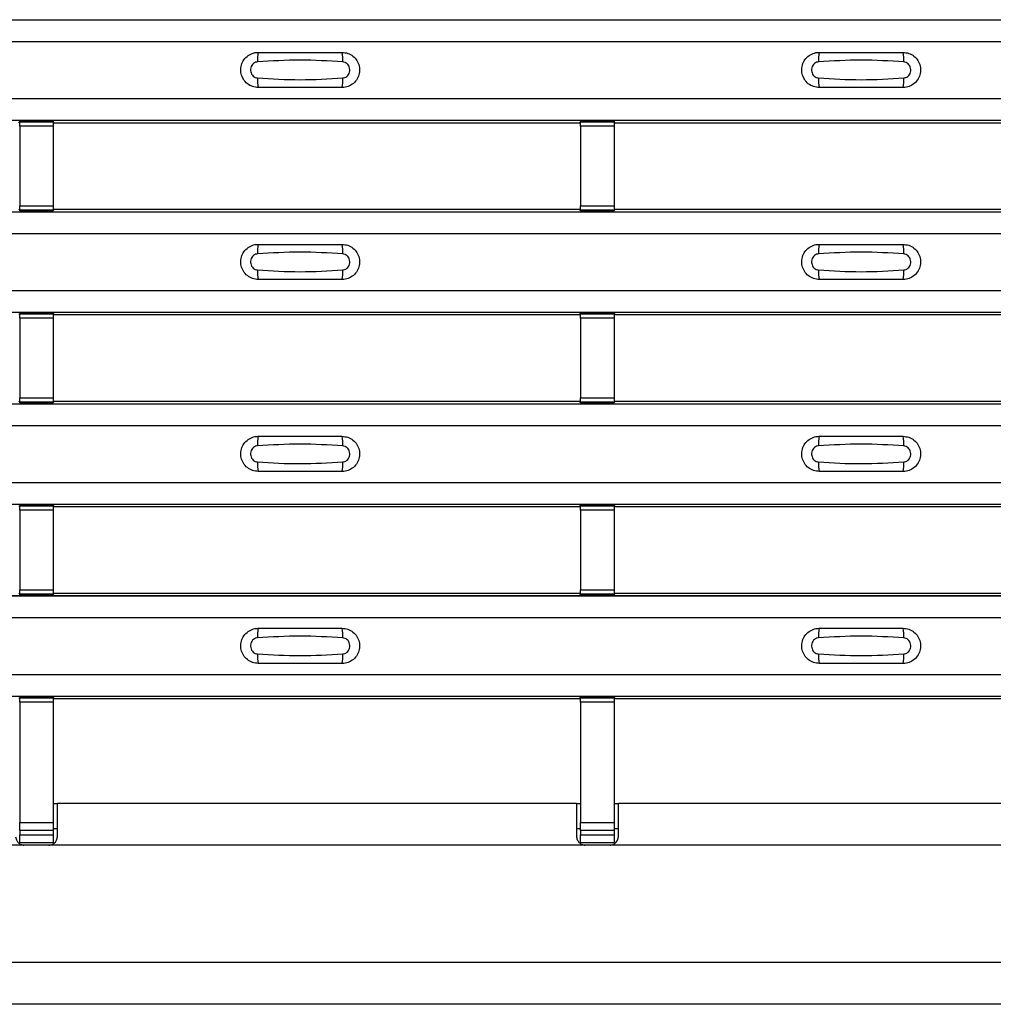
# Model space of a CAD drawing. Units: millimetres. Extents: x 75 to 2081, y 25 to 1460.
# Drawn here: x 465 to 524, y 413 to 472 of the extents above; entities that cross this region are included whole.
import ezdxf

# ---------------------------------------------------------------- set-up
doc = ezdxf.new("R2010")
doc.units = ezdxf.units.MM
doc.header["$LTSCALE"] = 5
doc.layers.get('0').update_dxf_attribs({"color": 1})
doc.layers.add('ARTICLE NUMBER', color=7, linetype='Continuous')

# ---------------------------------------------------------------- blocks, each defined once
blk = doc.blocks.new('1370169_001_Top_view')
for p, q in [((-495, 58.806), (495, 58.806)), ((-495, 58.806), (495, 58.806)), ((-495, 57.506), (495, 57.506)), ((-495, 54.106), (495, 54.106)), ((-495, 52.806), (495, 52.806)), ((-495, 52.806), (495, 52.806)), ((-252.295, 52.656), (-252.25, 52.724)), ((-250.25, 52.742), (-252.25, 52.742)), ((-252.25, 52.741), (-252.25, 52.742)), ((-252.25, 52.741), (-252.25, 52.697)), ((-250.25, 52.741), (-252.25, 52.741)), ((-252.25, 52.697), (-250.25, 52.697)), ((-252.25, 52.447), (-252.25, 52.697)), ((-252.25, 52.447), (-252.25, 47.685)), ((-250.25, 52.447), (-252.25, 52.447)), ((-252.238, 52.742), (-252.225, 52.762)), ((-252.225, 52.762), (-251.925, 52.762)), ((-251.925, 52.761), (-251.937, 52.742)), ((-251.925, 52.762), (-251.925, 52.761)), ((-251.925, 52.762), (-251.925, 52.761)), ((-251.925, 52.761), (-251.925, 52.761)), ((-250.575, 52.762), (-250.275, 52.762)), ((-250.575, 52.761), (-250.575, 52.762)), ((-250.575, 52.761), (-250.575, 52.762)), ((-250.575, 52.761), (-250.575, 52.761)), ((-250.563, 52.742), (-250.575, 52.761)), ((-250.275, 52.762), (-250.262, 52.742)), ((-250.25, 52.742), (-250.25, 52.741)), ((-250.25, 52.741), (-250.25, 52.697)), ((-250.25, 52.724), (-250.205, 52.656)), ((-250.25, 52.697), (-250.25, 52.447)), ((-250.25, 52.447), (-250.25, 47.685)), ((-250.205, 52.656), (-218.795, 52.656)), ((-218.795, 52.656), (-218.75, 52.724)), ((-216.75, 52.742), (-218.75, 52.742)), ((-218.75, 52.741), (-218.75, 52.742)), ((-218.75, 52.741), (-218.75, 52.697)), ((-216.75, 52.741), (-218.75, 52.741)), ((-218.75, 52.697), (-216.75, 52.697)), ((-218.75, 52.447), (-218.75, 52.697)), ((-218.75, 52.447), (-218.75, 47.685)), ((-216.75, 52.447), (-218.75, 52.447)), ((-218.738, 52.742), (-218.725, 52.762)), ((-218.725, 52.762), (-218.425, 52.762)), ((-218.425, 52.761), (-218.437, 52.742)), ((-218.425, 52.762), (-218.425, 52.761)), ((-218.425, 52.762), (-218.425, 52.761)), ((-218.425, 52.761), (-218.425, 52.761)), ((-217.075, 52.762), (-216.775, 52.762)), ((-217.075, 52.761), (-217.075, 52.762)), ((-217.075, 52.761), (-217.075, 52.762)), ((-217.075, 52.761), (-217.075, 52.761)), ((-217.063, 52.742), (-217.075, 52.761)), ((-216.775, 52.762), (-216.762, 52.742)), ((-216.75, 52.742), (-216.75, 52.741)), ((-216.75, 52.741), (-216.75, 52.697)), ((-216.75, 52.724), (-216.705, 52.656)), ((-216.75, 52.697), (-216.75, 52.447)), ((-216.75, 52.447), (-216.75, 47.685)), ((-216.705, 52.656), (-185.295, 52.656)), ((-252.25, 47.435), (-252.25, 47.685)), ((-252.25, 47.685), (-250.25, 47.685)), ((-250.25, 47.685), (-250.25, 47.435)), ((-218.75, 47.435), (-218.75, 47.685)), ((-218.75, 47.685), (-216.75, 47.685)), ((-216.75, 47.685), (-216.75, 47.435)), ((-495, 47.34), (495, 47.34)), ((-495, 47.339), (495, 47.339)), ((-252.25, 47.421), (-252.295, 47.489)), ((-250.25, 47.435), (-252.25, 47.435)), ((-252.25, 47.391), (-252.25, 47.435)), ((-252.25, 47.39), (-252.25, 47.391)), ((-252.25, 47.391), (-250.25, 47.391)), ((-252.25, 47.39), (-250.25, 47.39)), ((-252.225, 47.384), (-252.229, 47.39)), ((-251.925, 47.384), (-252.225, 47.384)), ((-251.929, 47.39), (-251.925, 47.385)), ((-251.925, 47.385), (-251.925, 47.384)), ((-251.925, 47.385), (-251.925, 47.384)), ((-251.925, 47.384), (-251.925, 47.384)), ((-251.925, 47.384), (-251.925, 47.384)), ((-250.575, 47.385), (-250.571, 47.39)), ((-250.575, 47.384), (-250.575, 47.385)), ((-250.575, 47.385), (-250.575, 47.384)), ((-250.575, 47.384), (-250.575, 47.384)), ((-250.275, 47.384), (-250.575, 47.384)), ((-250.575, 47.384), (-250.575, 47.384)), ((-250.271, 47.39), (-250.275, 47.384)), ((-250.205, 47.489), (-250.25, 47.421)), ((-250.25, 47.391), (-250.25, 47.435)), ((-250.25, 47.391), (-250.25, 47.39)), ((-250.205, 47.489), (-218.795, 47.489)), ((-218.75, 47.421), (-218.795, 47.489)), ((-216.75, 47.435), (-218.75, 47.435)), ((-218.75, 47.391), (-218.75, 47.435)), ((-218.75, 47.39), (-218.75, 47.391)), ((-218.75, 47.391), (-216.75, 47.391)), ((-218.75, 47.39), (-216.75, 47.39)), ((-218.725, 47.384), (-218.729, 47.39)), ((-218.425, 47.384), (-218.725, 47.384)), ((-218.429, 47.39), (-218.425, 47.385)), ((-218.425, 47.385), (-218.425, 47.384)), ((-218.425, 47.385), (-218.425, 47.384)), ((-218.425, 47.384), (-218.425, 47.384)), ((-218.425, 47.384), (-218.425, 47.384)), ((-217.075, 47.385), (-217.071, 47.39)), ((-217.075, 47.384), (-217.075, 47.385)), ((-217.075, 47.385), (-217.075, 47.384)), ((-217.075, 47.384), (-217.075, 47.384)), ((-216.775, 47.384), (-217.075, 47.384)), ((-217.075, 47.384), (-217.075, 47.384)), ((-216.771, 47.39), (-216.775, 47.384)), ((-216.705, 47.489), (-216.75, 47.421)), ((-216.75, 47.391), (-216.75, 47.435)), ((-216.75, 47.391), (-216.75, 47.39)), ((-216.705, 47.489), (-185.295, 47.489)), ((-495, 46.039), (495, 46.039)), ((-495, 42.639), (495, 42.639)), ((-495, 41.339), (495, 41.339)), ((-495, 41.339), (495, 41.339)), ((-252.295, 41.189), (-252.25, 41.258)), ((-250.25, 41.276), (-252.25, 41.276)), ((-252.25, 41.275), (-252.25, 41.276)), ((-252.25, 41.275), (-252.25, 41.231)), ((-250.25, 41.275), (-252.25, 41.275)), ((-252.25, 41.231), (-250.25, 41.231)), ((-252.25, 40.981), (-252.25, 41.231)), ((-252.238, 41.276), (-252.225, 41.295)), ((-252.225, 41.295), (-251.925, 41.295)), ((-251.925, 41.294), (-251.937, 41.276)), ((-251.925, 41.295), (-251.925, 41.294)), ((-251.925, 41.295), (-251.925, 41.295)), ((-251.925, 41.295), (-251.925, 41.295)), ((-250.575, 41.295), (-250.275, 41.295)), ((-250.575, 41.295), (-250.575, 41.295)), ((-250.575, 41.294), (-250.575, 41.295)), ((-250.575, 41.295), (-250.575, 41.295)), ((-250.563, 41.276), (-250.575, 41.294)), ((-250.275, 41.295), (-250.262, 41.276)), ((-250.25, 41.276), (-250.25, 41.275)), ((-250.25, 41.275), (-250.25, 41.231)), ((-250.25, 41.258), (-250.205, 41.189)), ((-250.25, 41.231), (-250.25, 40.981)), ((-250.205, 41.189), (-218.795, 41.189)), ((-218.795, 41.189), (-218.75, 41.258)), ((-216.75, 41.276), (-218.75, 41.276)), ((-218.75, 41.275), (-218.75, 41.276)), ((-218.75, 41.275), (-218.75, 41.231)), ((-216.75, 41.275), (-218.75, 41.275)), ((-218.75, 41.231), (-216.75, 41.231)), ((-218.75, 40.981), (-218.75, 41.231)), ((-218.738, 41.276), (-218.725, 41.295)), ((-218.725, 41.295), (-218.425, 41.295)), ((-218.425, 41.294), (-218.437, 41.276)), ((-218.425, 41.295), (-218.425, 41.294)), ((-218.425, 41.295), (-218.425, 41.295)), ((-218.425, 41.295), (-218.425, 41.295)), ((-217.075, 41.295), (-216.775, 41.295)), ((-217.075, 41.295), (-217.075, 41.295)), ((-217.075, 41.294), (-217.075, 41.295)), ((-217.075, 41.295), (-217.075, 41.295)), ((-217.063, 41.276), (-217.075, 41.294)), ((-216.775, 41.295), (-216.762, 41.276)), ((-216.75, 41.276), (-216.75, 41.275)), ((-216.75, 41.275), (-216.75, 41.231)), ((-216.75, 41.258), (-216.705, 41.189)), ((-216.75, 41.231), (-216.75, 40.981)), ((-216.705, 41.189), (-185.295, 41.189)), ((-252.25, 40.981), (-252.25, 36.219)), ((-250.25, 40.981), (-252.25, 40.981)), ((-250.25, 40.981), (-250.25, 36.219)), ((-218.75, 40.981), (-218.75, 36.219)), ((-216.75, 40.981), (-218.75, 40.981)), ((-216.75, 40.981), (-216.75, 36.219)), ((-495, 35.873), (495, 35.873)), ((-495, 35.873), (495, 35.873)), ((-252.25, 35.955), (-252.295, 36.023)), ((-252.25, 35.969), (-252.25, 36.219)), ((-252.25, 36.219), (-250.25, 36.219)), ((-250.25, 35.969), (-252.25, 35.969)), ((-252.25, 35.925), (-252.25, 35.969)), ((-252.25, 35.924), (-252.25, 35.925)), ((-252.25, 35.925), (-250.25, 35.925)), ((-252.25, 35.924), (-250.25, 35.924)), ((-252.225, 35.917), (-252.229, 35.924)), ((-251.925, 35.917), (-252.225, 35.917)), ((-251.929, 35.924), (-251.925, 35.918)), ((-251.925, 35.918), (-251.925, 35.917)), ((-251.925, 35.918), (-251.925, 35.918)), ((-251.925, 35.917), (-251.925, 35.918)), ((-251.925, 35.918), (-251.925, 35.918)), ((-250.575, 35.918), (-250.571, 35.924)), ((-250.575, 35.918), (-250.575, 35.918)), ((-250.575, 35.917), (-250.575, 35.918)), ((-250.575, 35.918), (-250.575, 35.917)), ((-250.575, 35.918), (-250.575, 35.918)), ((-250.275, 35.917), (-250.575, 35.917)), ((-250.271, 35.924), (-250.275, 35.917)), ((-250.25, 36.219), (-250.25, 35.969)), ((-250.205, 36.023), (-250.25, 35.955)), ((-250.25, 35.925), (-250.25, 35.969)), ((-250.25, 35.925), (-250.25, 35.924)), ((-250.205, 36.023), (-218.795, 36.023)), ((-218.75, 35.955), (-218.795, 36.023)), ((-218.75, 35.969), (-218.75, 36.219)), ((-218.75, 36.219), (-216.75, 36.219)), ((-216.75, 35.969), (-218.75, 35.969)), ((-218.75, 35.925), (-218.75, 35.969)), ((-218.75, 35.924), (-218.75, 35.925)), ((-218.75, 35.925), (-216.75, 35.925)), ((-218.75, 35.924), (-216.75, 35.924)), ((-218.725, 35.917), (-218.729, 35.924)), ((-218.425, 35.917), (-218.725, 35.917)), ((-218.429, 35.924), (-218.425, 35.918)), ((-218.425, 35.918), (-218.425, 35.917)), ((-218.425, 35.918), (-218.425, 35.918)), ((-218.425, 35.917), (-218.425, 35.918)), ((-218.425, 35.918), (-218.425, 35.918)), ((-217.075, 35.918), (-217.071, 35.924)), ((-217.075, 35.918), (-217.075, 35.918)), ((-217.075, 35.917), (-217.075, 35.918)), ((-217.075, 35.918), (-217.075, 35.917)), ((-217.075, 35.918), (-217.075, 35.918)), ((-216.775, 35.917), (-217.075, 35.917)), ((-216.771, 35.924), (-216.775, 35.917)), ((-216.75, 36.219), (-216.75, 35.969)), ((-216.705, 36.023), (-216.75, 35.955)), ((-216.75, 35.925), (-216.75, 35.969)), ((-216.75, 35.925), (-216.75, 35.924)), ((-216.705, 36.023), (-185.295, 36.023)), ((-495, 34.573), (495, 34.573)), ((-495, 31.173), (495, 31.173)), ((-495, 29.873), (495, 29.873)), ((-495, 29.873), (495, 29.873)), ((-252.295, 29.723), (-252.25, 29.791)), ((-250.25, 29.809), (-252.25, 29.809)), ((-252.25, 29.808), (-252.25, 29.809)), ((-252.25, 29.808), (-252.25, 29.764)), ((-250.25, 29.808), (-252.25, 29.808)), ((-252.25, 29.764), (-250.25, 29.764)), ((-252.25, 29.514), (-252.25, 29.764)), ((-252.25, 29.514), (-252.25, 24.752)), ((-250.25, 29.514), (-252.25, 29.514)), ((-252.238, 29.809), (-252.225, 29.829)), ((-252.225, 29.829), (-251.925, 29.829)), ((-251.925, 29.828), (-251.937, 29.809)), ((-251.925, 29.829), (-251.925, 29.828)), ((-251.925, 29.829), (-251.925, 29.828)), ((-251.925, 29.828), (-251.925, 29.828)), ((-250.575, 29.829), (-250.275, 29.829)), ((-250.575, 29.828), (-250.575, 29.829)), ((-250.575, 29.828), (-250.575, 29.829)), ((-250.575, 29.828), (-250.575, 29.828)), ((-250.563, 29.809), (-250.575, 29.828)), ((-250.275, 29.829), (-250.262, 29.809)), ((-250.25, 29.809), (-250.25, 29.808)), ((-250.25, 29.808), (-250.25, 29.764)), ((-250.25, 29.791), (-250.205, 29.723)), ((-250.25, 29.764), (-250.25, 29.514)), ((-250.25, 29.514), (-250.25, 24.752)), ((-250.205, 29.723), (-218.795, 29.723)), ((-218.795, 29.723), (-218.75, 29.791)), ((-216.75, 29.809), (-218.75, 29.809)), ((-218.75, 29.808), (-218.75, 29.809)), ((-218.75, 29.808), (-218.75, 29.764)), ((-216.75, 29.808), (-218.75, 29.808)), ((-218.75, 29.764), (-216.75, 29.764)), ((-218.75, 29.514), (-218.75, 29.764)), ((-218.75, 29.514), (-218.75, 24.752)), ((-216.75, 29.514), (-218.75, 29.514)), ((-218.738, 29.809), (-218.725, 29.829)), ((-218.725, 29.829), (-218.425, 29.829)), ((-218.425, 29.828), (-218.437, 29.809)), ((-218.425, 29.829), (-218.425, 29.828)), ((-218.425, 29.829), (-218.425, 29.828)), ((-218.425, 29.828), (-218.425, 29.828)), ((-217.075, 29.829), (-216.775, 29.829)), ((-217.075, 29.828), (-217.075, 29.829)), ((-217.075, 29.828), (-217.075, 29.829)), ((-217.075, 29.828), (-217.075, 29.828)), ((-217.063, 29.809), (-217.075, 29.828)), ((-216.775, 29.829), (-216.762, 29.809)), ((-216.75, 29.809), (-216.75, 29.808)), ((-216.75, 29.808), (-216.75, 29.764)), ((-216.75, 29.791), (-216.705, 29.723)), ((-216.75, 29.764), (-216.75, 29.514)), ((-216.75, 29.514), (-216.75, 24.752)), ((-216.705, 29.723), (-185.295, 29.723)), ((-252.25, 24.502), (-252.25, 24.752)), ((-252.25, 24.752), (-250.25, 24.752)), ((-250.25, 24.752), (-250.25, 24.502)), ((-218.75, 24.502), (-218.75, 24.752)), ((-218.75, 24.752), (-216.75, 24.752)), ((-216.75, 24.752), (-216.75, 24.502)), ((-495, 24.407), (495, 24.407)), ((-495, 24.406), (495, 24.406)), ((-252.25, 24.488), (-252.295, 24.556)), ((-250.25, 24.502), (-252.25, 24.502)), ((-252.25, 24.458), (-252.25, 24.502)), ((-252.25, 24.457), (-252.25, 24.458)), ((-252.25, 24.458), (-250.25, 24.458)), ((-252.25, 24.457), (-250.25, 24.457)), ((-252.225, 24.451), (-252.229, 24.457)), ((-251.925, 24.451), (-252.225, 24.451)), ((-251.929, 24.457), (-251.925, 24.452)), ((-251.925, 24.452), (-251.925, 24.451)), ((-251.925, 24.452), (-251.925, 24.451)), ((-251.925, 24.451), (-251.925, 24.451)), ((-251.925, 24.451), (-251.925, 24.451)), ((-250.575, 24.452), (-250.571, 24.457)), ((-250.575, 24.451), (-250.575, 24.452)), ((-250.575, 24.452), (-250.575, 24.451)), ((-250.575, 24.451), (-250.575, 24.451)), ((-250.275, 24.451), (-250.575, 24.451)), ((-250.575, 24.451), (-250.575, 24.451)), ((-250.271, 24.457), (-250.275, 24.451)), ((-250.205, 24.556), (-250.25, 24.488)), ((-250.25, 24.458), (-250.25, 24.502)), ((-250.25, 24.458), (-250.25, 24.457)), ((-250.205, 24.556), (-218.795, 24.556)), ((-218.75, 24.488), (-218.795, 24.556)), ((-216.75, 24.502), (-218.75, 24.502)), ((-218.75, 24.458), (-218.75, 24.502)), ((-218.75, 24.457), (-218.75, 24.458)), ((-218.75, 24.458), (-216.75, 24.458)), ((-218.75, 24.457), (-216.75, 24.457)), ((-218.725, 24.451), (-218.729, 24.457)), ((-218.425, 24.451), (-218.725, 24.451)), ((-218.429, 24.457), (-218.425, 24.452)), ((-218.425, 24.452), (-218.425, 24.451)), ((-218.425, 24.452), (-218.425, 24.451)), ((-218.425, 24.451), (-218.425, 24.451)), ((-218.425, 24.451), (-218.425, 24.451)), ((-217.075, 24.452), (-217.071, 24.457)), ((-217.075, 24.451), (-217.075, 24.452)), ((-217.075, 24.452), (-217.075, 24.451)), ((-217.075, 24.451), (-217.075, 24.451)), ((-216.775, 24.451), (-217.075, 24.451)), ((-217.075, 24.451), (-217.075, 24.451)), ((-216.771, 24.457), (-216.775, 24.451)), ((-216.705, 24.556), (-216.75, 24.488)), ((-216.75, 24.458), (-216.75, 24.502)), ((-216.75, 24.458), (-216.75, 24.457)), ((-216.705, 24.556), (-185.295, 24.556)), ((-495, 23.106), (495, 23.106)), ((-495, 19.706), (495, 19.706)), ((-495, 18.406), (495, 18.406)), ((-495, 18.406), (495, 18.406)), ((-252.295, 18.256), (-252.25, 18.325)), ((-250.25, 18.343), (-252.25, 18.343)), ((-252.25, 18.342), (-252.25, 18.343)), ((-252.25, 18.342), (-252.25, 18.298)), ((-250.25, 18.342), (-252.25, 18.342)), ((-252.25, 18.298), (-250.25, 18.298)), ((-252.25, 18.048), (-252.25, 18.298)), ((-252.238, 18.343), (-252.225, 18.362)), ((-252.225, 18.362), (-251.925, 18.362)), ((-251.925, 18.361), (-251.937, 18.343)), ((-251.925, 18.362), (-251.925, 18.361)), ((-251.925, 18.362), (-251.925, 18.362)), ((-251.925, 18.362), (-251.925, 18.362)), ((-250.575, 18.362), (-250.275, 18.362)), ((-250.575, 18.362), (-250.575, 18.362)), ((-250.575, 18.361), (-250.575, 18.362)), ((-250.575, 18.362), (-250.575, 18.362)), ((-250.563, 18.343), (-250.575, 18.361)), ((-250.275, 18.362), (-250.262, 18.343)), ((-250.25, 18.343), (-250.25, 18.342)), ((-250.25, 18.342), (-250.25, 18.298)), ((-250.25, 18.325), (-250.205, 18.256)), ((-250.25, 18.298), (-250.25, 18.048)), ((-250.205, 18.256), (-218.795, 18.256)), ((-218.795, 18.256), (-218.75, 18.325)), ((-216.75, 18.343), (-218.75, 18.343)), ((-218.75, 18.342), (-218.75, 18.343)), ((-218.75, 18.342), (-218.75, 18.298)), ((-216.75, 18.342), (-218.75, 18.342)), ((-218.75, 18.298), (-216.75, 18.298)), ((-218.75, 18.048), (-218.75, 18.298)), ((-218.738, 18.343), (-218.725, 18.362)), ((-218.725, 18.362), (-218.425, 18.362)), ((-218.425, 18.361), (-218.437, 18.343)), ((-218.425, 18.362), (-218.425, 18.361)), ((-218.425, 18.362), (-218.425, 18.362)), ((-218.425, 18.362), (-218.425, 18.362)), ((-217.075, 18.362), (-216.775, 18.362)), ((-217.075, 18.362), (-217.075, 18.362)), ((-217.075, 18.361), (-217.075, 18.362)), ((-217.075, 18.362), (-217.075, 18.362)), ((-217.063, 18.343), (-217.075, 18.361)), ((-216.775, 18.362), (-216.762, 18.343)), ((-216.75, 18.343), (-216.75, 18.342)), ((-216.75, 18.342), (-216.75, 18.298)), ((-216.75, 18.325), (-216.705, 18.256)), ((-216.75, 18.298), (-216.75, 18.048)), ((-216.705, 18.256), (-185.295, 18.256)), ((-252.25, 18.048), (-252.25, 10.862)), ((-250.25, 18.048), (-252.25, 18.048)), ((-250.25, 18.048), (-250.25, 10.862)), ((-218.75, 18.048), (-218.75, 10.862)), ((-216.75, 18.048), (-218.75, 18.048)), ((-216.75, 18.048), (-216.75, 10.862)), ((-250.25, 12), (-250, 12)), ((-250, 10), (-250, 12)), ((-219, 12), (-250, 12)), ((-219, 12), (-219, 10)), ((-219, 12), (-218.75, 12)), ((-216.75, 12), (-216.5, 12)), ((-216.5, 10), (-216.5, 12)), ((-185.5, 12), (-216.5, 12)), ((-252.25, 10.387), (-252.25, 10.862)), ((-252.25, 10.862), (-250.25, 10.862)), ((-250.25, 10.862), (-250.25, 10.387)), ((-218.75, 10.387), (-218.75, 10.862)), ((-218.75, 10.862), (-216.75, 10.862)), ((-216.75, 10.862), (-216.75, 10.387)), ((-252.25, 10.387), (-252.25, 10.114)), ((-250.25, 10.387), (-252.25, 10.387)), ((-252.25, 9.646), (-252.25, 10.114)), ((-252.25, 10.114), (-250.25, 10.114)), ((-250.25, 10.5), (-250, 10.5)), ((-250.25, 10.387), (-250.25, 10.114)), ((-250.25, 10.114), (-250.25, 9.646)), ((-219, 10.5), (-218.75, 10.5)), ((-218.75, 10.387), (-218.75, 10.114)), ((-216.75, 10.387), (-218.75, 10.387)), ((-218.75, 9.646), (-218.75, 10.114)), ((-218.75, 10.114), (-216.75, 10.114)), ((-216.75, 10.5), (-216.5, 10.5)), ((-216.75, 10.387), (-216.75, 10.114)), ((-216.75, 10.114), (-216.75, 9.646)), ((-252, 9.5), (-284, 9.5)), ((-250.25, 9.646), (-252.25, 9.646)), ((-250.5, 9.5), (-252, 9.5)), ((-218.5, 9.5), (-250.5, 9.5)), ((-216.75, 9.646), (-218.75, 9.646)), ((-217, 9.5), (-218.5, 9.5)), ((-185, 9.5), (-217, 9.5)), ((495, 2.5), (-495, 2.5)), ((495, 0), (-495, 0))]:
    blk.add_line(p, q)
for centre, start, end in [((-236.103, 56.415), 166.9074, 183.85291), ((-234.897, 56.415), 356.14683, 13.09364), ((-202.603, 56.415), 166.9074, 183.85291), ((-201.397, 56.415), 356.14683, 13.09364), ((-236.103, 55.197), 176.14718, 193.09236), ((-234.897, 55.197), 346.90652, 3.8531), ((-202.603, 55.197), 176.14718, 193.09236), ((-201.397, 55.197), 346.90652, 3.8531), ((-236.103, 44.948), 166.9074, 183.85291), ((-234.897, 44.948), 356.14683, 13.09364), ((-202.603, 44.948), 166.9074, 183.85291), ((-201.397, 44.948), 356.14683, 13.09364), ((-236.103, 43.731), 176.14718, 193.09236), ((-234.897, 43.731), 346.90652, 3.8531), ((-202.603, 43.731), 176.14718, 193.09236), ((-201.397, 43.731), 346.90652, 3.8531), ((-236.103, 33.482), 166.9074, 183.85291), ((-234.897, 33.482), 356.14683, 13.09364), ((-202.603, 33.482), 166.9074, 183.85291), ((-201.397, 33.482), 356.14683, 13.09364), ((-236.103, 32.264), 176.14718, 193.09236), ((-234.897, 32.264), 346.90652, 3.8531), ((-202.603, 32.264), 176.14718, 193.09236), ((-201.397, 32.264), 346.90652, 3.8531), ((-236.103, 22.015), 166.9074, 183.85291), ((-234.897, 22.015), 356.14683, 13.09364), ((-202.603, 22.015), 166.9074, 183.85291), ((-201.397, 22.015), 356.14683, 13.09364), ((-236.103, 20.798), 176.14718, 193.09236), ((-234.897, 20.798), 346.90652, 3.8531), ((-202.603, 20.798), 176.14718, 193.09236), ((-201.397, 20.798), 346.90652, 3.8531)]:
    blk.add_arc(centre, 1.948, start, end)
for points, knots in [([(-238, 54.756), (-238.118, 54.768), (-238.353, 54.791), (-238.667, 54.971), (-238.906, 55.236), (-239.043, 55.568), (-239.063, 55.927), (-238.963, 56.272), (-238.755, 56.565), (-238.462, 56.771), (-238.194, 56.849), (-238.038, 56.855), (-238, 56.856)], [0, 0, 0, 0, 0.10701, 0.214127, 0.321285, 0.428584, 0.535945, 0.643309, 0.750673, 0.857994, 0.965121, 1, 1, 1, 1]), ([(-238, 56.856), (-237.169, 56.856), (-235.502, 56.856), (-233.836, 56.856), (-233, 56.856)], [0, 0, 0, 0, 0.4986, 1, 1, 1, 1]), ([(-233, 56.856), (-232.882, 56.844), (-232.647, 56.821), (-232.333, 56.641), (-232.094, 56.376), (-231.957, 56.044), (-231.937, 55.685), (-232.037, 55.34), (-232.245, 55.047), (-232.538, 54.841), (-232.806, 54.763), (-232.962, 54.757), (-233, 54.756)], [0, 0, 0, 0, 0.10701, 0.214127, 0.321285, 0.428584, 0.535945, 0.643309, 0.750673, 0.857994, 0.965122, 1, 1, 1, 1]), ([(-204.5, 54.756), (-204.618, 54.768), (-204.853, 54.791), (-205.167, 54.971), (-205.406, 55.236), (-205.543, 55.568), (-205.563, 55.927), (-205.463, 56.272), (-205.255, 56.565), (-204.962, 56.771), (-204.694, 56.849), (-204.538, 56.855), (-204.5, 56.856)], [0, 0, 0, 0, 0.10701, 0.214127, 0.321285, 0.428584, 0.535945, 0.643309, 0.750673, 0.857994, 0.965121, 1, 1, 1, 1]), ([(-204.5, 56.856), (-203.669, 56.856), (-202.002, 56.856), (-200.336, 56.856), (-199.5, 56.856)], [0, 0, 0, 0, 0.4986, 1, 1, 1, 1]), ([(-199.5, 56.856), (-199.382, 56.844), (-199.147, 56.821), (-198.833, 56.641), (-198.594, 56.376), (-198.457, 56.044), (-198.437, 55.685), (-198.537, 55.34), (-198.745, 55.047), (-199.038, 54.841), (-199.306, 54.763), (-199.462, 54.757), (-199.5, 54.756)], [0, 0, 0, 0, 0.10701, 0.214127, 0.321285, 0.428584, 0.535945, 0.643309, 0.750673, 0.857994, 0.965122, 1, 1, 1, 1]), ([(-238.046, 56.284), (-238.061, 56.282), (-238.123, 56.277), (-238.229, 56.236), (-238.346, 56.143), (-238.43, 56.012), (-238.471, 55.859), (-238.462, 55.701), (-238.407, 55.554), (-238.311, 55.435), (-238.187, 55.352), (-238.092, 55.336), (-238.046, 55.328)], [0, 0, 0, 0, 0.032112, 0.133594, 0.239684, 0.349692, 0.462127, 0.575173, 0.686937, 0.79559, 0.90006, 1, 1, 1, 1]), ([(-232.954, 56.284), (-233.805, 56.336), (-235.502, 56.441), (-237.2, 56.336), (-238.046, 56.284)], [0, 0, 0, 0, 0.501404, 1, 1, 1, 1]), ([(-232.954, 55.328), (-232.939, 55.33), (-232.877, 55.335), (-232.771, 55.376), (-232.654, 55.469), (-232.57, 55.6), (-232.529, 55.752), (-232.538, 55.911), (-232.593, 56.058), (-232.689, 56.177), (-232.813, 56.26), (-232.908, 56.276), (-232.954, 56.284)], [0, 0, 0, 0, 0.032112, 0.133595, 0.239686, 0.349694, 0.462129, 0.575174, 0.686936, 0.79559, 0.90006, 1, 1, 1, 1]), ([(-204.546, 56.284), (-204.561, 56.282), (-204.623, 56.277), (-204.729, 56.236), (-204.846, 56.143), (-204.93, 56.012), (-204.971, 55.859), (-204.962, 55.701), (-204.907, 55.554), (-204.811, 55.435), (-204.687, 55.352), (-204.592, 55.336), (-204.546, 55.328)], [0, 0, 0, 0, 0.032112, 0.133594, 0.239684, 0.349692, 0.462127, 0.575173, 0.686937, 0.79559, 0.90006, 1, 1, 1, 1]), ([(-199.454, 56.284), (-200.305, 56.336), (-202.002, 56.441), (-203.7, 56.336), (-204.546, 56.284)], [0, 0, 0, 0, 0.501404, 1, 1, 1, 1]), ([(-199.454, 55.328), (-199.439, 55.33), (-199.377, 55.335), (-199.271, 55.376), (-199.154, 55.469), (-199.07, 55.6), (-199.029, 55.752), (-199.038, 55.911), (-199.093, 56.058), (-199.189, 56.177), (-199.313, 56.26), (-199.408, 56.276), (-199.454, 56.284)], [0, 0, 0, 0, 0.032112, 0.133595, 0.239686, 0.349694, 0.462129, 0.575174, 0.686936, 0.79559, 0.90006, 1, 1, 1, 1]), ([(-238.046, 55.328), (-237.195, 55.276), (-235.498, 55.171), (-233.8, 55.276), (-232.954, 55.328)], [0, 0, 0, 0, 0.501402, 1, 1, 1, 1]), ([(-204.546, 55.328), (-203.695, 55.276), (-201.998, 55.171), (-200.3, 55.276), (-199.454, 55.328)], [0, 0, 0, 0, 0.501402, 1, 1, 1, 1]), ([(-233, 54.756), (-233.831, 54.756), (-235.498, 54.756), (-237.164, 54.756), (-238, 54.756)], [0, 0, 0, 0, 0.4985997, 1, 1, 1, 1]), ([(-199.5, 54.756), (-200.331, 54.756), (-201.998, 54.756), (-203.664, 54.756), (-204.5, 54.756)], [0, 0, 0, 0, 0.4985997, 1, 1, 1, 1]), ([(-238, 43.289), (-238.118, 43.301), (-238.353, 43.324), (-238.667, 43.504), (-238.906, 43.77), (-239.043, 44.102), (-239.063, 44.46), (-238.963, 44.805), (-238.755, 45.098), (-238.462, 45.304), (-238.194, 45.383), (-238.038, 45.388), (-238, 45.389)], [0, 0, 0, 0, 0.10701, 0.214127, 0.321285, 0.428584, 0.535945, 0.643309, 0.750673, 0.857994, 0.965121, 1, 1, 1, 1]), ([(-238, 45.389), (-237.169, 45.389), (-235.502, 45.389), (-233.836, 45.389), (-233, 45.389)], [0, 0, 0, 0, 0.4986, 1, 1, 1, 1]), ([(-233, 45.389), (-232.882, 45.378), (-232.647, 45.355), (-232.333, 45.175), (-232.094, 44.909), (-231.957, 44.577), (-231.937, 44.219), (-232.037, 43.874), (-232.245, 43.581), (-232.538, 43.375), (-232.806, 43.296), (-232.962, 43.291), (-233, 43.289)], [0, 0, 0, 0, 0.10701, 0.214127, 0.321285, 0.428584, 0.535945, 0.643309, 0.750673, 0.857994, 0.965122, 1, 1, 1, 1]), ([(-204.5, 43.289), (-204.618, 43.301), (-204.853, 43.324), (-205.167, 43.504), (-205.406, 43.77), (-205.543, 44.102), (-205.563, 44.46), (-205.463, 44.805), (-205.255, 45.098), (-204.962, 45.304), (-204.694, 45.383), (-204.538, 45.388), (-204.5, 45.389)], [0, 0, 0, 0, 0.10701, 0.214127, 0.321285, 0.428584, 0.535945, 0.643309, 0.750673, 0.857994, 0.965121, 1, 1, 1, 1]), ([(-204.5, 45.389), (-203.669, 45.389), (-202.002, 45.389), (-200.336, 45.389), (-199.5, 45.389)], [0, 0, 0, 0, 0.4986, 1, 1, 1, 1]), ([(-199.5, 45.389), (-199.382, 45.378), (-199.147, 45.355), (-198.833, 45.175), (-198.594, 44.909), (-198.457, 44.577), (-198.437, 44.219), (-198.537, 43.874), (-198.745, 43.581), (-199.038, 43.375), (-199.306, 43.296), (-199.462, 43.291), (-199.5, 43.289)], [0, 0, 0, 0, 0.10701, 0.214127, 0.321285, 0.428584, 0.535945, 0.643309, 0.750673, 0.857994, 0.965122, 1, 1, 1, 1]), ([(-238.046, 44.817), (-238.061, 44.816), (-238.123, 44.81), (-238.229, 44.77), (-238.346, 44.676), (-238.43, 44.546), (-238.471, 44.393), (-238.462, 44.234), (-238.407, 44.087), (-238.311, 43.968), (-238.187, 43.885), (-238.092, 43.869), (-238.046, 43.862)], [0, 0, 0, 0, 0.032112, 0.133594, 0.239684, 0.349692, 0.462127, 0.575173, 0.686937, 0.79559, 0.90006, 1, 1, 1, 1]), ([(-232.954, 44.817), (-233.805, 44.87), (-235.502, 44.975), (-237.2, 44.87), (-238.046, 44.817)], [0, 0, 0, 0, 0.501404, 1, 1, 1, 1]), ([(-232.954, 43.862), (-232.939, 43.863), (-232.877, 43.869), (-232.771, 43.909), (-232.654, 44.003), (-232.57, 44.133), (-232.529, 44.286), (-232.538, 44.445), (-232.593, 44.592), (-232.689, 44.711), (-232.813, 44.794), (-232.908, 44.81), (-232.954, 44.817)], [0, 0, 0, 0, 0.032112, 0.133595, 0.239686, 0.349694, 0.462129, 0.575174, 0.686936, 0.79559, 0.90006, 1, 1, 1, 1]), ([(-204.546, 44.817), (-204.561, 44.816), (-204.623, 44.81), (-204.729, 44.77), (-204.846, 44.676), (-204.93, 44.546), (-204.971, 44.393), (-204.962, 44.234), (-204.907, 44.087), (-204.811, 43.968), (-204.687, 43.885), (-204.592, 43.869), (-204.546, 43.862)], [0, 0, 0, 0, 0.032112, 0.133594, 0.239684, 0.349692, 0.462127, 0.575173, 0.686937, 0.79559, 0.90006, 1, 1, 1, 1]), ([(-199.454, 44.817), (-200.305, 44.87), (-202.002, 44.975), (-203.7, 44.87), (-204.546, 44.817)], [0, 0, 0, 0, 0.501404, 1, 1, 1, 1]), ([(-199.454, 43.862), (-199.439, 43.863), (-199.377, 43.869), (-199.271, 43.909), (-199.154, 44.003), (-199.07, 44.133), (-199.029, 44.286), (-199.038, 44.445), (-199.093, 44.592), (-199.189, 44.711), (-199.313, 44.794), (-199.408, 44.81), (-199.454, 44.817)], [0, 0, 0, 0, 0.032112, 0.133595, 0.239686, 0.349694, 0.462129, 0.575174, 0.686936, 0.79559, 0.90006, 1, 1, 1, 1]), ([(-238.046, 43.862), (-237.195, 43.809), (-235.498, 43.704), (-233.8, 43.809), (-232.954, 43.862)], [0, 0, 0, 0, 0.501402, 1, 1, 1, 1]), ([(-204.546, 43.862), (-203.695, 43.809), (-201.998, 43.704), (-200.3, 43.809), (-199.454, 43.862)], [0, 0, 0, 0, 0.501402, 1, 1, 1, 1]), ([(-233, 43.289), (-233.831, 43.289), (-235.498, 43.289), (-237.164, 43.289), (-238, 43.289)], [0, 0, 0, 0, 0.4985997, 1, 1, 1, 1]), ([(-199.5, 43.289), (-200.331, 43.289), (-201.998, 43.289), (-203.664, 43.289), (-204.5, 43.289)], [0, 0, 0, 0, 0.4985997, 1, 1, 1, 1]), ([(-238, 31.823), (-238.118, 31.835), (-238.353, 31.858), (-238.667, 32.038), (-238.906, 32.303), (-239.043, 32.635), (-239.063, 32.994), (-238.963, 33.339), (-238.755, 33.632), (-238.462, 33.838), (-238.194, 33.916), (-238.038, 33.922), (-238, 33.923)], [0, 0, 0, 0, 0.10701, 0.214127, 0.321285, 0.428584, 0.535945, 0.643309, 0.750673, 0.857994, 0.965121, 1, 1, 1, 1]), ([(-238, 33.923), (-237.169, 33.923), (-235.502, 33.923), (-233.836, 33.923), (-233, 33.923)], [0, 0, 0, 0, 0.4986, 1, 1, 1, 1]), ([(-233, 33.923), (-232.882, 33.911), (-232.647, 33.888), (-232.333, 33.708), (-232.094, 33.443), (-231.957, 33.111), (-231.937, 32.752), (-232.037, 32.407), (-232.245, 32.114), (-232.538, 31.908), (-232.806, 31.83), (-232.962, 31.824), (-233, 31.823)], [0, 0, 0, 0, 0.10701, 0.214127, 0.321285, 0.428584, 0.535945, 0.643309, 0.750673, 0.857994, 0.965122, 1, 1, 1, 1]), ([(-204.5, 31.823), (-204.618, 31.835), (-204.853, 31.858), (-205.167, 32.038), (-205.406, 32.303), (-205.543, 32.635), (-205.563, 32.994), (-205.463, 33.339), (-205.255, 33.632), (-204.962, 33.838), (-204.694, 33.916), (-204.538, 33.922), (-204.5, 33.923)], [0, 0, 0, 0, 0.10701, 0.214127, 0.321285, 0.428584, 0.535945, 0.643309, 0.750673, 0.857994, 0.965121, 1, 1, 1, 1]), ([(-204.5, 33.923), (-203.669, 33.923), (-202.002, 33.923), (-200.336, 33.923), (-199.5, 33.923)], [0, 0, 0, 0, 0.4986, 1, 1, 1, 1]), ([(-199.5, 33.923), (-199.382, 33.911), (-199.147, 33.888), (-198.833, 33.708), (-198.594, 33.443), (-198.457, 33.111), (-198.437, 32.752), (-198.537, 32.407), (-198.745, 32.114), (-199.038, 31.908), (-199.306, 31.83), (-199.462, 31.824), (-199.5, 31.823)], [0, 0, 0, 0, 0.10701, 0.214127, 0.321285, 0.428584, 0.535945, 0.643309, 0.750673, 0.857994, 0.965122, 1, 1, 1, 1]), ([(-238.046, 33.351), (-238.061, 33.349), (-238.123, 33.344), (-238.229, 33.303), (-238.346, 33.21), (-238.43, 33.079), (-238.471, 32.926), (-238.462, 32.768), (-238.407, 32.621), (-238.311, 32.502), (-238.187, 32.419), (-238.092, 32.403), (-238.046, 32.395)], [0, 0, 0, 0, 0.032112, 0.133594, 0.239684, 0.349692, 0.462127, 0.575173, 0.686937, 0.79559, 0.90006, 1, 1, 1, 1]), ([(-232.954, 33.351), (-233.805, 33.403), (-235.502, 33.508), (-237.2, 33.403), (-238.046, 33.351)], [0, 0, 0, 0, 0.501404, 1, 1, 1, 1]), ([(-232.954, 32.395), (-232.939, 32.397), (-232.877, 32.402), (-232.771, 32.443), (-232.654, 32.536), (-232.57, 32.667), (-232.529, 32.819), (-232.538, 32.978), (-232.593, 33.125), (-232.689, 33.244), (-232.813, 33.327), (-232.908, 33.343), (-232.954, 33.351)], [0, 0, 0, 0, 0.032112, 0.133595, 0.239686, 0.349694, 0.462129, 0.575174, 0.686936, 0.79559, 0.90006, 1, 1, 1, 1]), ([(-204.546, 33.351), (-204.561, 33.349), (-204.623, 33.344), (-204.729, 33.303), (-204.846, 33.21), (-204.93, 33.079), (-204.971, 32.926), (-204.962, 32.768), (-204.907, 32.621), (-204.811, 32.502), (-204.687, 32.419), (-204.592, 32.403), (-204.546, 32.395)], [0, 0, 0, 0, 0.032112, 0.133594, 0.239684, 0.349692, 0.462127, 0.575173, 0.686937, 0.79559, 0.90006, 1, 1, 1, 1]), ([(-199.454, 33.351), (-200.305, 33.403), (-202.002, 33.508), (-203.7, 33.403), (-204.546, 33.351)], [0, 0, 0, 0, 0.501404, 1, 1, 1, 1]), ([(-199.454, 32.395), (-199.439, 32.397), (-199.377, 32.402), (-199.271, 32.443), (-199.154, 32.536), (-199.07, 32.667), (-199.029, 32.819), (-199.038, 32.978), (-199.093, 33.125), (-199.189, 33.244), (-199.313, 33.327), (-199.408, 33.343), (-199.454, 33.351)], [0, 0, 0, 0, 0.032112, 0.133595, 0.239686, 0.349694, 0.462129, 0.575174, 0.686936, 0.79559, 0.90006, 1, 1, 1, 1]), ([(-238.046, 32.395), (-237.195, 32.343), (-235.498, 32.238), (-233.8, 32.343), (-232.954, 32.395)], [0, 0, 0, 0, 0.501402, 1, 1, 1, 1]), ([(-204.546, 32.395), (-203.695, 32.343), (-201.998, 32.238), (-200.3, 32.343), (-199.454, 32.395)], [0, 0, 0, 0, 0.501402, 1, 1, 1, 1]), ([(-233, 31.823), (-233.831, 31.823), (-235.498, 31.823), (-237.164, 31.823), (-238, 31.823)], [0, 0, 0, 0, 0.4985997, 1, 1, 1, 1]), ([(-199.5, 31.823), (-200.331, 31.823), (-201.998, 31.823), (-203.664, 31.823), (-204.5, 31.823)], [0, 0, 0, 0, 0.4985997, 1, 1, 1, 1]), ([(-238, 20.356), (-238.118, 20.368), (-238.353, 20.391), (-238.667, 20.571), (-238.906, 20.837), (-239.043, 21.169), (-239.063, 21.527), (-238.963, 21.872), (-238.755, 22.165), (-238.462, 22.371), (-238.194, 22.45), (-238.038, 22.455), (-238, 22.456)], [0, 0, 0, 0, 0.10701, 0.214127, 0.321285, 0.428584, 0.535945, 0.643309, 0.750673, 0.857994, 0.965121, 1, 1, 1, 1]), ([(-238, 22.456), (-237.169, 22.456), (-235.502, 22.456), (-233.836, 22.456), (-233, 22.456)], [0, 0, 0, 0, 0.4986, 1, 1, 1, 1]), ([(-233, 22.456), (-232.882, 22.445), (-232.647, 22.422), (-232.333, 22.242), (-232.094, 21.976), (-231.957, 21.644), (-231.937, 21.286), (-232.037, 20.941), (-232.245, 20.648), (-232.538, 20.442), (-232.806, 20.363), (-232.962, 20.358), (-233, 20.356)], [0, 0, 0, 0, 0.10701, 0.214127, 0.321285, 0.428584, 0.535945, 0.643309, 0.750673, 0.857994, 0.965122, 1, 1, 1, 1]), ([(-204.5, 20.356), (-204.618, 20.368), (-204.853, 20.391), (-205.167, 20.571), (-205.406, 20.837), (-205.543, 21.169), (-205.563, 21.527), (-205.463, 21.872), (-205.255, 22.165), (-204.962, 22.371), (-204.694, 22.45), (-204.538, 22.455), (-204.5, 22.456)], [0, 0, 0, 0, 0.10701, 0.214127, 0.321285, 0.428584, 0.535945, 0.643309, 0.750673, 0.857994, 0.965121, 1, 1, 1, 1]), ([(-204.5, 22.456), (-203.669, 22.456), (-202.002, 22.456), (-200.336, 22.456), (-199.5, 22.456)], [0, 0, 0, 0, 0.4986, 1, 1, 1, 1]), ([(-199.5, 22.456), (-199.382, 22.445), (-199.147, 22.422), (-198.833, 22.242), (-198.594, 21.976), (-198.457, 21.644), (-198.437, 21.286), (-198.537, 20.941), (-198.745, 20.648), (-199.038, 20.442), (-199.306, 20.363), (-199.462, 20.358), (-199.5, 20.356)], [0, 0, 0, 0, 0.10701, 0.214127, 0.321285, 0.428584, 0.535945, 0.643309, 0.750673, 0.857994, 0.965122, 1, 1, 1, 1]), ([(-238.046, 21.884), (-238.061, 21.883), (-238.123, 21.877), (-238.229, 21.837), (-238.346, 21.743), (-238.43, 21.613), (-238.471, 21.46), (-238.462, 21.301), (-238.407, 21.154), (-238.311, 21.035), (-238.187, 20.952), (-238.092, 20.936), (-238.046, 20.929)], [0, 0, 0, 0, 0.032112, 0.133594, 0.239684, 0.349692, 0.462127, 0.575173, 0.686937, 0.79559, 0.90006, 1, 1, 1, 1]), ([(-232.954, 21.884), (-233.805, 21.937), (-235.502, 22.042), (-237.2, 21.937), (-238.046, 21.884)], [0, 0, 0, 0, 0.501404, 1, 1, 1, 1]), ([(-232.954, 20.929), (-232.939, 20.93), (-232.877, 20.936), (-232.771, 20.976), (-232.654, 21.07), (-232.57, 21.2), (-232.529, 21.353), (-232.538, 21.512), (-232.593, 21.659), (-232.689, 21.778), (-232.813, 21.861), (-232.908, 21.877), (-232.954, 21.884)], [0, 0, 0, 0, 0.032112, 0.133595, 0.239686, 0.349694, 0.462129, 0.575174, 0.686936, 0.79559, 0.90006, 1, 1, 1, 1]), ([(-204.546, 21.884), (-204.561, 21.883), (-204.623, 21.877), (-204.729, 21.837), (-204.846, 21.743), (-204.93, 21.613), (-204.971, 21.46), (-204.962, 21.301), (-204.907, 21.154), (-204.811, 21.035), (-204.687, 20.952), (-204.592, 20.936), (-204.546, 20.929)], [0, 0, 0, 0, 0.032112, 0.133594, 0.239684, 0.349692, 0.462127, 0.575173, 0.686937, 0.79559, 0.90006, 1, 1, 1, 1]), ([(-199.454, 21.884), (-200.305, 21.937), (-202.002, 22.042), (-203.7, 21.937), (-204.546, 21.884)], [0, 0, 0, 0, 0.501404, 1, 1, 1, 1]), ([(-199.454, 20.929), (-199.439, 20.93), (-199.377, 20.936), (-199.271, 20.976), (-199.154, 21.07), (-199.07, 21.2), (-199.029, 21.353), (-199.038, 21.512), (-199.093, 21.659), (-199.189, 21.778), (-199.313, 21.861), (-199.408, 21.877), (-199.454, 21.884)], [0, 0, 0, 0, 0.032112, 0.133595, 0.239686, 0.349694, 0.462129, 0.575174, 0.686936, 0.79559, 0.90006, 1, 1, 1, 1]), ([(-238.046, 20.929), (-237.195, 20.876), (-235.498, 20.771), (-233.8, 20.876), (-232.954, 20.929)], [0, 0, 0, 0, 0.501402, 1, 1, 1, 1]), ([(-204.546, 20.929), (-203.695, 20.876), (-201.998, 20.771), (-200.3, 20.876), (-199.454, 20.929)], [0, 0, 0, 0, 0.501402, 1, 1, 1, 1]), ([(-233, 20.356), (-233.831, 20.356), (-235.498, 20.356), (-237.164, 20.356), (-238, 20.356)], [0, 0, 0, 0, 0.4985997, 1, 1, 1, 1]), ([(-199.5, 20.356), (-200.331, 20.356), (-201.998, 20.356), (-203.664, 20.356), (-204.5, 20.356)], [0, 0, 0, 0, 0.4985997, 1, 1, 1, 1]), ([(-252.5, 10), (-252.482, 9.922), (-252.45, 9.789), (-252.326, 9.635), (-252.176, 9.54), (-252.06, 9.514), (-252, 9.5)], [0, 0, 0, 0, 0.315597, 0.53687, 0.758057, 1, 1, 1, 1]), ([(-250.5, 9.5), (-250.434, 9.511), (-250.315, 9.531), (-250.167, 9.628), (-250.059, 9.772), (-250.016, 9.905), (-250.002, 9.988), (-250, 10)], [0, 0, 0, 0, 0.258965, 0.463233, 0.667642, 0.950384, 1, 1, 1, 1]), ([(-219, 10), (-218.982, 9.922), (-218.95, 9.789), (-218.826, 9.635), (-218.676, 9.54), (-218.56, 9.514), (-218.5, 9.5)], [0, 0, 0, 0, 0.315597, 0.53687, 0.758057, 1, 1, 1, 1]), ([(-217, 9.5), (-216.934, 9.511), (-216.815, 9.531), (-216.667, 9.628), (-216.559, 9.772), (-216.516, 9.905), (-216.502, 9.988), (-216.5, 10)], [0, 0, 0, 0, 0.258965, 0.463233, 0.667642, 0.950384, 1, 1, 1, 1])]:
    blk.add_open_spline(points, degree=3, knots=knots)

msp = doc.modelspace()

# ---------------------------------------------------------------- block references
at = {"layer": 'ARTICLE NUMBER'}
msp.add_blockref('1370169_001_Top_view', (717.652, 413.489), dxfattribs=at)

doc.saveas('drawing.dxf')
